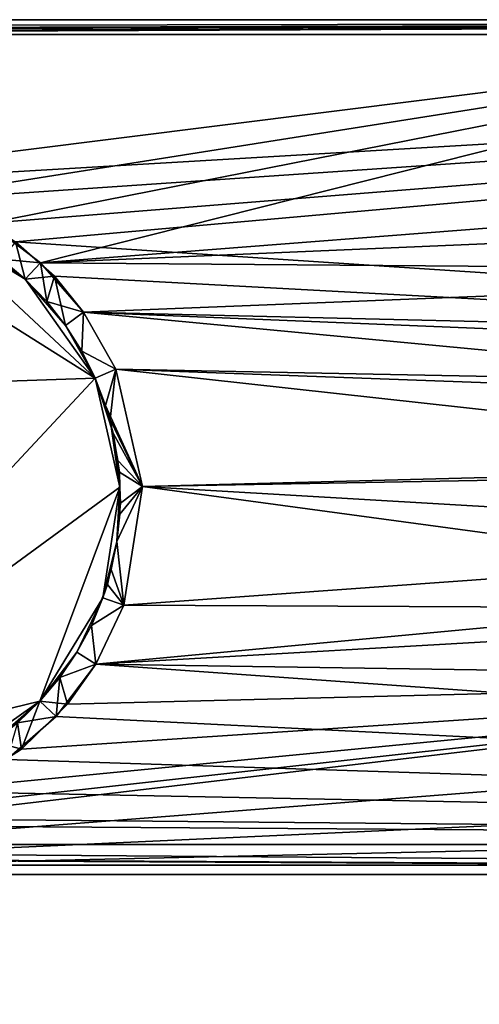
# Model space of a CAD drawing. Units: inches. Extents: x -11.3 to 11.3, y -2.6 to 2.6.
# Drawn here: x 2.8 to 4, y 0 to 2.6 of the extents above; entities that cross this region are included whole.
import ezdxf

# ---------------------------------------------------------------- set-up
doc = ezdxf.new("R2010")
doc.units = ezdxf.units.IN
doc.layers.get('0').update_dxf_attribs({"true_color": 0xc2ced6})

msp = doc.modelspace()

# ---------------------------------------------------------------- linework, layer by layer
for points in [[(9.8413, 2.5963), (-9.8683, 2.5963), (-8.1265, 2.5963), (9.8413, 2.5963)], [(9.8413, 2.5963), (9.8969, 2.5963), (-9.8683, 2.5963), (9.8413, 2.5963)], [(-9.8683, 2.5963), (-9.8683, 2.5963), (9.8413, 2.5963), (-9.8683, 2.5963)], [(-9.8683, 2.557), (9.8969, 2.5963), (-2.3075, 2.557), (-9.8683, 2.557)], [(-9.8683, 2.557), (-9.8683, 2.5963), (9.8969, 2.5963), (-9.8683, 2.557)], [(-8.1265, 2.5963), (-4.1977, 2.557), (9.8413, 2.5963), (-8.1265, 2.5963)], [(9.8413, 2.5963), (-4.1977, 2.557), (-0.4436, 2.557), (9.8413, 2.5963)], [(-2.3075, 2.557), (9.8969, 2.5963), (0.5278, 2.557), (-2.3075, 2.557)], [(-0.4436, 2.557), (8.919, 2.557), (9.8413, 2.5963), (-0.4436, 2.557)], [(0.5278, 2.557), (9.8969, 2.5963), (5.2108, 2.557), (0.5278, 2.557)], [(2.3763, 2.1725), (8.919, 2.557), (-0.4436, 2.557), (2.3763, 2.1725)], [(0.5278, 2.557), (5.2108, 2.557), (2.2171, 2.182), (0.5278, 2.557)], [(5.2108, 2.557), (2.5308, 2.1334), (2.2171, 2.182), (5.2108, 2.557)], [(8.919, 2.557), (2.3763, 2.1725), (2.5607, 2.1242), (8.919, 2.557)], [(5.2108, 2.557), (2.6868, 2.0591), (2.5308, 2.1334), (5.2108, 2.557)], [(8.919, 2.557), (2.5607, 2.1242), (2.6868, 2.0591), (8.919, 2.557)], [(2.6868, 2.0591), (2.7585, 2.0103), (8.919, 2.557), (2.6868, 2.0591)], [(5.2108, 2.557), (2.8248, 1.9544), (2.6868, 2.0591), (5.2108, 2.557)], [(9.8576, 1.5415), (8.919, 2.557), (2.7585, 2.0103), (9.8576, 1.5415)], [(5.2108, 2.557), (5.9491, 2.1979), (2.8248, 1.9544), (5.2108, 2.557)], [(5.783, 2.0812), (2.8248, 1.9544), (5.9491, 2.1979), (5.783, 2.0812)], [(1.5041, 1.5999), (2.2192, 2.123), (2.9688, 1.6507), (1.5041, 1.5999)], [(2.9688, 1.6507), (2.2192, 2.123), (1.5041, 1.5999), (2.9688, 1.6507)], [(2.511, 2.0777), (2.9688, 1.6507), (2.2192, 2.123), (2.511, 2.0777)], [(2.511, 2.0777), (2.2192, 2.123), (2.9688, 1.6507), (2.511, 2.0777)], [(5.6443, 1.933), (2.8248, 1.9544), (5.783, 2.0812), (5.6443, 1.933)], [(2.9688, 1.6507), (2.511, 2.0777), (2.7841, 1.9116), (2.9688, 1.6507)], [(2.9688, 1.6507), (2.7841, 1.9116), (2.511, 2.0777), (2.9688, 1.6507)], [(2.511, 2.0777), (2.6546, 2.0096), (2.7841, 1.9116), (2.511, 2.0777)], [(2.6546, 2.0096), (2.511, 2.0777), (2.7841, 1.9116), (2.6546, 2.0096)], [(2.6868, 2.0591), (2.8248, 1.9544), (2.7217, 1.9641), (2.6868, 2.0591)], [(2.6546, 2.0096), (2.7217, 1.9641), (2.7841, 1.9116), (2.6546, 2.0096)], [(2.7841, 1.9116), (2.7217, 1.9641), (2.6546, 2.0096), (2.7841, 1.9116)], [(2.7841, 1.9116), (2.7585, 2.0103), (2.7217, 1.9641), (2.7841, 1.9116)], [(2.7585, 2.0103), (2.8615, 1.9195), (9.8576, 1.5415), (2.7585, 2.0103)], [(2.7585, 2.0103), (2.7841, 1.9116), (2.8615, 1.9195), (2.7585, 2.0103)], [(2.7217, 1.9641), (2.8248, 1.9544), (2.7841, 1.9116), (2.7217, 1.9641)], [(2.7841, 1.9116), (2.7841, 1.9116), (2.7217, 1.9641), (2.7841, 1.9116)], [(2.7841, 1.9116), (2.7217, 1.9641), (2.7841, 1.9116), (2.7841, 1.9116)], [(2.7841, 1.9116), (2.8248, 1.9544), (2.8408, 1.853), (2.7841, 1.9116)], [(2.938, 1.8247), (2.8248, 1.9544), (5.6443, 1.933), (2.938, 1.8247)], [(2.8248, 1.9544), (2.938, 1.8247), (2.8408, 1.853), (2.8248, 1.9544)], [(5.5407, 1.7633), (2.938, 1.8247), (5.6443, 1.933), (5.5407, 1.7633)], [(2.8408, 1.853), (2.8615, 1.9195), (2.7841, 1.9116), (2.8408, 1.853)], [(2.7841, 1.9116), (2.8408, 1.853), (2.8908, 1.7892), (2.7841, 1.9116)], [(2.7841, 1.9116), (2.7841, 1.9116), (2.8408, 1.853), (2.7841, 1.9116)], [(2.7841, 1.9116), (2.8908, 1.7892), (2.9688, 1.6507), (2.7841, 1.9116)], [(2.7841, 1.9116), (2.8908, 1.7892), (2.8408, 1.853), (2.7841, 1.9116)], [(2.7841, 1.9116), (2.8408, 1.853), (2.7841, 1.9116), (2.7841, 1.9116)], [(2.7841, 1.9116), (2.9688, 1.6507), (2.8908, 1.7892), (2.7841, 1.9116)], [(2.8615, 1.9195), (2.8408, 1.853), (2.8908, 1.7892), (2.8615, 1.9195)], [(2.8615, 1.9195), (2.9381, 1.8247), (9.8576, 1.5415), (2.8615, 1.9195)], [(2.8908, 1.7892), (2.9381, 1.8247), (2.8615, 1.9195), (2.8908, 1.7892)], [(2.8408, 1.853), (2.938, 1.8247), (2.8908, 1.7892), (2.8408, 1.853)], [(2.8908, 1.7892), (2.938, 1.8247), (2.9336, 1.7214), (2.8908, 1.7892)], [(2.9381, 1.8247), (2.8908, 1.7892), (2.9336, 1.7214), (2.9381, 1.8247)], [(2.938, 1.8247), (3.0229, 1.6743), (2.9336, 1.7214), (2.938, 1.8247)], [(3.0229, 1.6743), (2.9381, 1.8247), (2.9336, 1.7214), (3.0229, 1.6743)], [(5.5407, 1.7633), (5.4753, 1.584), (2.938, 1.8247), (5.5407, 1.7633)], [(5.4753, 1.584), (3.0229, 1.6743), (2.938, 1.8247), (5.4753, 1.584)], [(9.8576, 1.5415), (2.9381, 1.8247), (3.0229, 1.6743), (9.8576, 1.5415)], [(2.8908, 1.7892), (2.9336, 1.7214), (2.9688, 1.6507), (2.8908, 1.7892)], [(2.9336, 1.7214), (2.8908, 1.7892), (2.9688, 1.6507), (2.9336, 1.7214)], [(2.9336, 1.7214), (3.0229, 1.6743), (2.9688, 1.6507), (2.9336, 1.7214)], [(2.9688, 1.6507), (2.9336, 1.7214), (2.9688, 1.6507), (2.9688, 1.6507)], [(2.9688, 1.6507), (2.9688, 1.6507), (2.9336, 1.7214), (2.9688, 1.6507)], [(3.0229, 1.6743), (2.9336, 1.7214), (2.9688, 1.6507), (3.0229, 1.6743)], [(2.9688, 1.6507), (3.0229, 1.6743), (2.9962, 1.5783), (2.9688, 1.6507)], [(3.0082, 1.5408), (3.0229, 1.6743), (2.9688, 1.6507), (3.0082, 1.5408)], [(3.0932, 1.3648), (2.9962, 1.5783), (3.0229, 1.6743), (3.0932, 1.3648)], [(3.0229, 1.6743), (3.0082, 1.5408), (3.0932, 1.3647), (3.0229, 1.6743)], [(3.0229, 1.6743), (3.0932, 1.3647), (9.8576, 1.5415), (3.0229, 1.6743)], [(3.0932, 1.3648), (3.0229, 1.6743), (5.4464, 1.4063), (3.0932, 1.3648)], [(3.0229, 1.6743), (5.4753, 1.584), (5.4464, 1.4063), (3.0229, 1.6743)], [(2.9688, 1.6507), (1.982, 0.593), (1.5041, 1.5999), (2.9688, 1.6507)], [(1.5041, 1.5999), (1.982, 0.593), (2.9688, 1.6507), (1.5041, 1.5999)], [(3.0341, 1.3627), (1.982, 0.593), (2.9688, 1.6507), (3.0341, 1.3627)], [(3.0341, 1.3627), (2.9688, 1.6507), (1.982, 0.593), (3.0341, 1.3627)], [(3.016, 1.5055), (2.9688, 1.6507), (2.9962, 1.5783), (3.016, 1.5055)], [(2.9688, 1.6507), (2.9688, 1.6507), (2.9962, 1.5783), (2.9688, 1.6507)], [(3.0341, 1.3627), (2.9688, 1.6507), (3.016, 1.5055), (3.0341, 1.3627)], [(2.9688, 1.6507), (3.0082, 1.5408), (2.9688, 1.6507), (2.9688, 1.6507)], [(2.9688, 1.6507), (3.0341, 1.3627), (3.0082, 1.5408), (2.9688, 1.6507)], [(2.9962, 1.5783), (3.0932, 1.3648), (3.016, 1.5055), (2.9962, 1.5783)], [(2.9703, 0.8951), (9.6737, 0.4192), (9.8576, 1.5415), (2.9703, 0.8951)], [(9.8576, 1.5415), (3.0446, 1.0511), (2.9703, 0.8951), (9.8576, 1.5415)], [(3.0341, 1.3627), (3.0285, 1.4333), (3.0082, 1.5408), (3.0341, 1.3627)], [(3.0285, 1.4333), (3.0932, 1.3647), (3.0082, 1.5408), (3.0285, 1.4333)], [(3.0446, 1.0511), (9.8576, 1.5415), (3.0932, 1.3647), (3.0446, 1.0511)], [(3.016, 1.5055), (3.0932, 1.3648), (3.0326, 1.4024), (3.016, 1.5055)], [(3.0341, 1.3627), (3.016, 1.5055), (3.0326, 1.4024), (3.0341, 1.3627)], [(3.0341, 1.3627), (3.0353, 1.3206), (3.0285, 1.4333), (3.0341, 1.3627)], [(3.0932, 1.3647), (3.0285, 1.4333), (3.0353, 1.3206), (3.0932, 1.3647)], [(5.4464, 1.4063), (5.4502, 1.2263), (3.0932, 1.3648), (5.4464, 1.4063)], [(3.0334, 1.2918), (3.0326, 1.4024), (3.0932, 1.3648), (3.0334, 1.2918)], [(3.0334, 1.2918), (3.0341, 1.3627), (3.0326, 1.4024), (3.0334, 1.2918)], [(2.8228, 0.7977), (1.982, 0.593), (3.0341, 1.3627), (2.8228, 0.7977)], [(2.8228, 0.7977), (3.0341, 1.3627), (1.982, 0.593), (2.8228, 0.7977)], [(2.8228, 0.7977), (3.0341, 1.3627), (2.9889, 1.0708), (2.8228, 0.7977)], [(2.8228, 0.7977), (2.9889, 1.0708), (3.0341, 1.3627), (2.8228, 0.7977)], [(2.9889, 1.0708), (3.0341, 1.3627), (3.026, 1.2189), (2.9889, 1.0708)], [(3.0341, 1.3627), (2.9889, 1.0708), (3.026, 1.2189), (3.0341, 1.3627)], [(3.026, 1.2189), (3.0932, 1.3648), (3.0445, 1.051), (3.026, 1.2189)], [(3.026, 1.2189), (3.0334, 1.2918), (3.0932, 1.3648), (3.026, 1.2189)], [(3.026, 1.2189), (3.0446, 1.0511), (3.0932, 1.3647), (3.026, 1.2189)], [(3.0932, 1.3647), (3.0353, 1.3206), (3.026, 1.2189), (3.0932, 1.3647)], [(3.0334, 1.2918), (3.026, 1.2189), (3.0341, 1.3627), (3.0334, 1.2918)], [(3.0353, 1.3206), (3.0341, 1.3627), (3.026, 1.2189), (3.0353, 1.3206)], [(3.0932, 1.3648), (5.49, 1.0396), (3.0445, 1.051), (3.0932, 1.3648)], [(5.4502, 1.2263), (5.49, 1.0396), (3.0932, 1.3648), (5.4502, 1.2263)], [(3.0014, 1.1057), (2.9889, 1.0708), (3.026, 1.2189), (3.0014, 1.1057)], [(2.9889, 1.0708), (3.0113, 1.1449), (3.026, 1.2189), (2.9889, 1.0708)], [(3.0014, 1.1057), (3.026, 1.2189), (3.0445, 1.051), (3.0014, 1.1057)], [(3.026, 1.2189), (3.0113, 1.1449), (3.0446, 1.0511), (3.026, 1.2189)], [(2.9889, 1.0708), (2.9889, 1.0708), (3.0113, 1.1449), (2.9889, 1.0708)], [(3.0446, 1.0511), (3.0113, 1.1449), (2.9889, 1.0708), (3.0446, 1.0511)], [(2.9587, 0.9979), (3.0014, 1.1057), (3.0445, 1.051), (2.9587, 0.9979)], [(2.9587, 0.9979), (2.9889, 1.0708), (3.0014, 1.1057), (2.9587, 0.9979)], [(2.8228, 0.7977), (2.9889, 1.0708), (2.9207, 0.9272), (2.8228, 0.7977)], [(2.8228, 0.7977), (2.9207, 0.9272), (2.9889, 1.0708), (2.8228, 0.7977)], [(2.9889, 1.0708), (2.9587, 0.9979), (2.9207, 0.9272), (2.9889, 1.0708)], [(2.9889, 1.0708), (2.9207, 0.9272), (2.9587, 0.9979), (2.9889, 1.0708)], [(2.9587, 0.9979), (2.9889, 1.0708), (2.9889, 1.0708), (2.9587, 0.9979)], [(2.9587, 0.9979), (3.0446, 1.0511), (2.9889, 1.0708), (2.9587, 0.9979)], [(3.0446, 1.0511), (2.9587, 0.9979), (2.9703, 0.8951), (3.0446, 1.0511)], [(2.9703, 0.8952), (2.9587, 0.9979), (3.0445, 1.051), (2.9703, 0.8952)], [(5.49, 1.0396), (2.9703, 0.8952), (3.0445, 1.051), (5.49, 1.0396)], [(2.9703, 0.8952), (5.49, 1.0396), (5.5689, 0.8572), (2.9703, 0.8952)], [(2.9207, 0.9272), (2.9587, 0.9979), (2.9703, 0.8952), (2.9207, 0.9272)], [(2.9587, 0.9979), (2.9207, 0.9272), (2.9703, 0.8951), (2.9587, 0.9979)], [(2.9207, 0.9272), (2.8752, 0.8601), (2.8228, 0.7977), (2.9207, 0.9272)], [(2.9207, 0.9272), (2.8228, 0.7977), (2.8752, 0.8601), (2.9207, 0.9272)], [(2.9207, 0.9272), (2.9703, 0.8952), (2.8752, 0.8601), (2.9207, 0.9272)], [(2.8752, 0.8601), (2.9703, 0.8951), (2.9207, 0.9272), (2.8752, 0.8601)], [(2.9703, 0.8951), (2.866, 0.7574), (9.6737, 0.4192), (2.9703, 0.8951)], [(2.9703, 0.8951), (2.8752, 0.8601), (2.866, 0.7574), (2.9703, 0.8951)], [(2.8959, 0.7902), (2.8752, 0.8601), (2.9703, 0.8952), (2.8959, 0.7902)], [(2.9703, 0.8952), (5.5689, 0.8572), (2.8959, 0.7902), (2.9703, 0.8952)], [(2.8752, 0.8601), (2.8959, 0.7902), (2.8228, 0.7977), (2.8752, 0.8601)], [(2.8752, 0.8601), (2.8228, 0.7977), (2.8228, 0.7977), (2.8752, 0.8601)], [(2.8752, 0.8601), (2.8228, 0.7977), (2.8228, 0.7977), (2.8752, 0.8601)], [(2.8752, 0.8601), (2.8228, 0.7977), (2.866, 0.7574), (2.8752, 0.8601)], [(1.1952, 0.3405), (2.434, 0.5092), (5.5689, 0.8572), (1.1952, 0.3405)], [(5.5689, 0.8572), (5.6855, 0.691), (1.1952, 0.3405), (5.5689, 0.8572)], [(5.5689, 0.8572), (2.434, 0.5092), (2.6171, 0.571), (5.5689, 0.8572)], [(2.7747, 0.6708), (5.5689, 0.8572), (2.6171, 0.571), (2.7747, 0.6708)], [(2.8959, 0.7902), (5.5689, 0.8572), (2.7747, 0.6708), (2.8959, 0.7902)], [(2.5618, 0.6131), (1.982, 0.593), (2.8228, 0.7977), (2.5618, 0.6131)], [(2.5618, 0.6131), (2.8228, 0.7977), (1.982, 0.593), (2.5618, 0.6131)], [(2.8228, 0.7977), (2.7004, 0.6911), (2.5618, 0.6131), (2.8228, 0.7977)], [(2.8228, 0.7977), (2.5618, 0.6131), (2.7004, 0.6911), (2.8228, 0.7977)], [(2.8228, 0.7977), (2.7642, 0.7411), (2.7004, 0.6911), (2.8228, 0.7977)], [(2.8228, 0.7977), (2.7004, 0.6911), (2.7642, 0.7411), (2.8228, 0.7977)], [(2.8228, 0.7977), (2.7747, 0.6708), (2.7642, 0.7411), (2.8228, 0.7977)], [(2.7642, 0.7411), (2.8228, 0.7977), (2.8228, 0.7977), (2.7642, 0.7411)], [(2.7642, 0.7411), (2.8228, 0.7977), (2.8228, 0.7977), (2.7642, 0.7411)], [(2.8228, 0.7977), (2.7642, 0.7411), (2.866, 0.7574), (2.8228, 0.7977)], [(2.7747, 0.6708), (2.8228, 0.7977), (2.8959, 0.7902), (2.7747, 0.6708)], [(2.866, 0.7574), (2.7359, 0.6438), (9.6737, 0.4192), (2.866, 0.7574)], [(2.866, 0.7574), (2.7642, 0.7411), (2.7359, 0.6438), (2.866, 0.7574)], [(2.7642, 0.7411), (2.7747, 0.6708), (2.7004, 0.6911), (2.7642, 0.7411)], [(5.8338, 0.5523), (1.1952, 0.3405), (5.6855, 0.691), (5.8338, 0.5523)], [(2.7004, 0.6911), (2.7747, 0.6708), (2.6171, 0.571), (2.7004, 0.6911)], [(2.5855, 0.5589), (9.6737, 0.4192), (2.7359, 0.6438), (2.5855, 0.5589)], [(1.1952, 0.3405), (5.8338, 0.5523), (6.0035, 0.4488), (1.1952, 0.3405)], [(9.6737, 0.4192), (2.5855, 0.5589), (2.2759, 0.4887), (9.6737, 0.4192)], [(-0.9826, 0.4192), (9.6737, 0.4192), (-0.5262, 0.4887), (-0.9826, 0.4192)], [(-0.5262, 0.4887), (9.6737, 0.4192), (2.2759, 0.4887), (-0.5262, 0.4887)], [(5.9679, 0.3405), (1.1952, 0.3405), (6.0035, 0.4488), (5.9679, 0.3405)], [(-9.8683, 0.3405), (9.6945, 0.3405), (-5.8972, 0.4192), (-9.8683, 0.3405)], [(-5.8972, 0.4192), (9.6945, 0.3405), (-5.1498, 0.4192), (-5.8972, 0.4192)], [(-5.1498, 0.4192), (9.6945, 0.3405), (-0.9826, 0.4192), (-5.1498, 0.4192)], [(-0.9826, 0.4192), (9.6945, 0.3405), (9.6737, 0.4192), (-0.9826, 0.4192)], [(-10.2597, -2.207), (-9.4814, 0.365), (9.1947, 0.365), (-10.2597, -2.207)], [(9.1947, 0.365), (-9.4814, 0.365), (-10.2597, -2.207), (9.1947, 0.365)], [(9.2734, 0.365), (9.2734, 0.365), (-9.4814, 0.365), (9.2734, 0.365)], [(-9.4814, 0.365), (-9.4814, 0.365), (9.2734, 0.365), (-9.4814, 0.365)], [(9.1947, 0.365), (-9.4814, 0.365), (9.2734, 0.365), (9.1947, 0.365)], [(9.1947, 0.365), (9.2734, 0.365), (-9.4814, 0.365), (9.1947, 0.365)], [(-1.9491, 0.3405), (9.6945, 0.3405), (-9.8683, 0.3405), (-1.9491, 0.3405)], [(-9.8683, 0.3405), (9.6945, 0.3405), (9.6945, 0.3405), (-9.8683, 0.3405)], [(9.6945, 0.3405), (-9.8683, 0.3405), (-9.8683, 0.3405), (9.6945, 0.3405)], [(9.6945, 0.3405), (-1.9491, 0.3405), (1.1952, 0.3405), (9.6945, 0.3405)], [(9.6945, 0.3405), (1.1952, 0.3405), (5.9679, 0.3405), (9.6945, 0.3405)]]:
    msp.add_lwpolyline(points)

doc.saveas('drawing.dxf')
